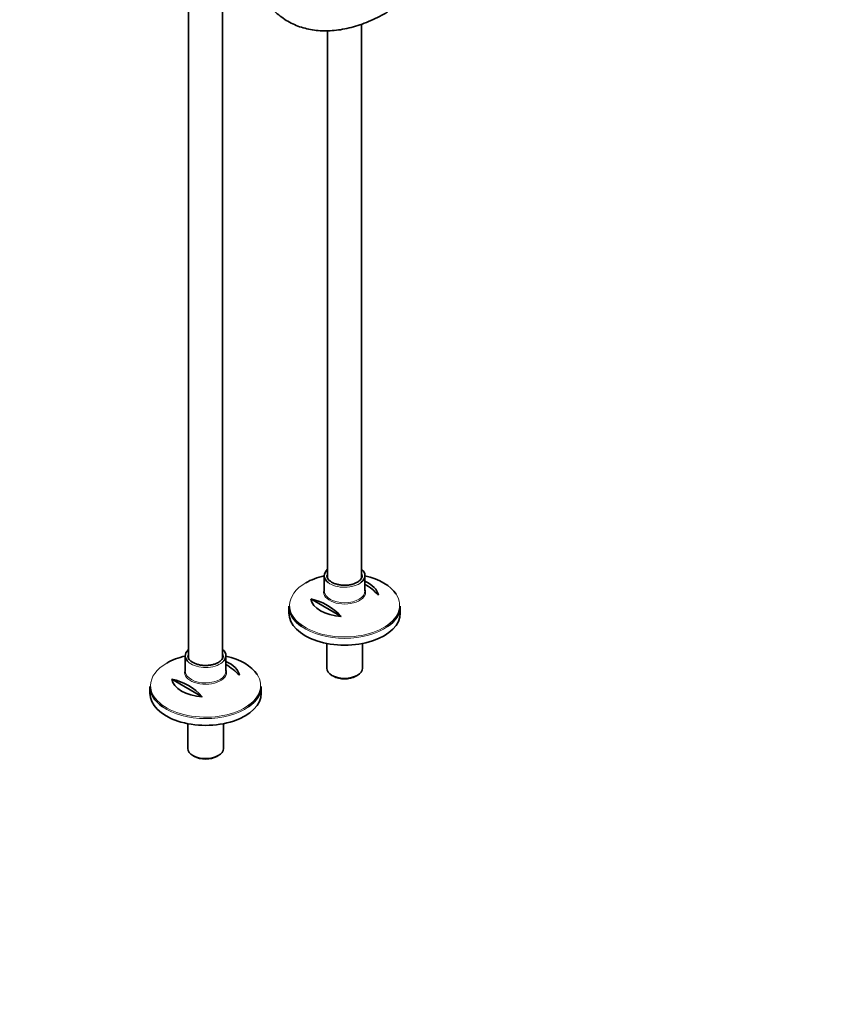
# Model space of a CAD drawing. Units: millimetres. Extents: x 0 to 1485, y 0 to 2756.
# Drawn here: x 871 to 1485, y 0 to 752 of the extents above; entities that cross this region are included whole.
import ezdxf
from ezdxf import colors
from ezdxf.entities.mleader import LeaderData, LeaderLine
from ezdxf.math import Vec2, Vec3

# ---------------------------------------------------------------- set-up
doc = ezdxf.new("R2010")
doc.units = ezdxf.units.MM
doc.layers.add('DV6_Défaut', color=7, linetype='Continuous')
doc.layers.add('Défaut', color=7, linetype='Continuous')

# ---------------------------------------------------------------- blocks, each defined once
blk = doc.blocks.new('_DOT')
at = {"color": 0}
blk.add_line((0, 0), (-1, 0), dxfattribs=at)
at = {"color": 0, "const_width": 0.333}
blk.add_lwpolyline([(-0.1665, 0, 1), (0.1665, 0, 1)], format="xyb", close=True, dxfattribs=at)
blk = doc.blocks.new('SE5')
at = {"layer": 'DV6_Défaut', "color": 7, "linetype": 'Continuous', "lineweight": 35}
for p, q in [((1000.1, 855.55), (1000.1, 264.22)), ((1026.1, 264.21), (1026.1, 855.55)), ((1132.16, 325.44), (1132.16, 748.23)), ((1106.16, 743.15), (1106.16, 325.46)), ((1103.66, 327.28), (1103.66, 315.54)), ((1134.66, 315.54), (1134.66, 327.28)), ((1093.4, 309.49), (1116.64, 296.07)), ((1076.66, 303.9), (1076.66, 298.7)), ((1161.66, 298.7), (1161.66, 303.9)), ((1105.56, 275.45), (1105.56, 256.65)), ((1132.76, 256.65), (1132.76, 275.45)), ((997.6, 266.04), (997.6, 254.31)), ((1028.6, 254.31), (1028.6, 266.04)), ((987.33, 248.25), (1010.57, 234.84)), ((1109.54, 251.1), (1110.61, 250.49)), ((1127.72, 250.49), (1128.78, 251.1)), ((970.6, 242.66), (970.6, 237.46)), ((1055.6, 237.46), (1055.6, 242.66)), ((999.5, 214.21), (999.5, 195.41)), ((1026.7, 195.41), (1026.7, 214.21)), ((1003.48, 189.86), (1004.54, 189.25)), ((1021.65, 189.25), (1022.71, 189.86))]:
    blk.add_line(p, q, dxfattribs=at)
for centre, end in [((1111.77, 281.82), 59.4463), ((1083.49, 265.49), 77.30513), ((1005.71, 220.58), 59.4463), ((977.42, 204.25), 77.30513)]:
    blk.add_arc(centre, 45.1, 42.69487, end, dxfattribs=at)
for centre, major_axis, start_param, end_param in [((1119.16, 327.28), (15.5, 0), 2.565706, 3.783378), ((1119.16, 327.28), (15.5, 0), 0, 0.575887), ((1119.16, 304.64), (-41.93, 0), 5.091, 5.497787), ((1119.16, 327.28), (-13.5, 0), 0, 0.045258), ((1119.16, 327.28), (15.5, 0), 5.671658, 6.283185), ((1119.16, 304.64), (-41.93, 0), 3.49735, 4.333778), ((1119.16, 310.95), (25.88, 0), 0.097622, 0.92878), ((1119.16, 310.95), (-25.88, 0), 0.097622, 1.473174), ((1119.16, 315.54), (-15.5, 0), 0, 0.030206), ((1119.16, 303.9), (42.5, 0), 3.141593, 3.830295), ((1119.16, 303.9), (42.5, 0), 5.594943, 6.283185), ((1119.16, 298.7), (-42.5, 0), 0, 3.141593), ((1013.1, 266.04), (15.5, 0), 2.565706, 3.783378), ((1013.1, 266.04), (15.5, 0), 0, 0.575887), ((1013.1, 243.4), (-41.93, 0), 5.091, 5.497787), ((1013.1, 266.04), (-13.5, 0), 0, 0.045258), ((1013.1, 266.04), (15.5, 0), 5.671658, 6.283185), ((1013.1, 243.4), (-41.93, 0), 3.49735, 4.333778), ((1013.1, 249.71), (25.88, 0), 0.097622, 0.92878), ((1119.16, 256.65), (13.6, 0), 3.141593, 6.283185), ((1013.1, 249.71), (-25.88, 0), 0.097622, 1.473174), ((1013.1, 254.31), (-15.5, 0), 0, 0.030206), ((1119.16, 255.42), (-12.1, 0), 0.785398, 2.356194), ((1013.1, 242.66), (42.5, 0), 3.141593, 3.830295), ((1013.1, 242.66), (42.5, 0), 5.594943, 6.283185), ((1013.1, 237.46), (-42.5, 0), 0, 3.141593), ((1013.1, 195.41), (13.6, 0), 3.141593, 6.283185), ((1013.1, 194.19), (-12.1, 0), 0.785398, 2.356194)]:
    blk.add_ellipse(centre, major_axis=major_axis, ratio=0.57735, start_param=start_param, end_param=end_param, dxfattribs=at)
at = {"layer": 'DV6_Défaut', "color": 7, "linetype": 'Continuous', "lineweight": 18}
for centre, major_axis, start_param, end_param in [((1119.16, 327.28), (-13.5, 0), 6.010173, 6.283185), ((1119.16, 327.28), (-13.5, 0), 3.150018, 3.414605), ((1119.16, 304.64), (-41.93, 0), 5.497787, 6.283185), ((1119.16, 314.81), (16.07, 0), 2.875323, 6.283185), ((1119.16, 327.28), (15.5, 0), 3.783378, 5.671658), ((1119.16, 314.81), (16.07, 0), 0, 0.266269), ((1119.16, 304.64), (-41.93, 0), 0, 3.49735), ((1119.16, 315.54), (-15.5, 0), 0.030206, 3.141593), ((1119.16, 303.9), (42.5, 0), 3.830295, 5.594943), ((1013.1, 266.04), (-13.5, 0), 6.010173, 6.283185), ((1013.1, 266.04), (-13.5, 0), 3.150018, 3.414605), ((1013.1, 243.4), (-41.93, 0), 5.497787, 6.283185), ((1013.1, 253.57), (16.07, 0), 2.875323, 6.283185), ((1013.1, 266.04), (15.5, 0), 3.783378, 5.671658), ((1013.1, 253.57), (16.07, 0), 0, 0.266269), ((1013.1, 243.4), (-41.93, 0), 0, 3.49735), ((1013.1, 254.31), (-15.5, 0), 0.030206, 3.141593), ((1013.1, 242.66), (42.5, 0), 3.830295, 5.594943)]:
    blk.add_ellipse(centre, major_axis=major_axis, ratio=0.57735, start_param=start_param, end_param=end_param, dxfattribs=at)
at = {"layer": 'DV6_Défaut', "color": 7, "linetype": 'Continuous', "lineweight": 35}
for points, knots in [([(1043.87, 819.74), (1043.88, 818.24), (1043.91, 814.54), (1044.31, 808.01), (1045.21, 800.77), (1046.55, 793.77), (1048.34, 787.14), (1050.56, 780.86), (1053.21, 774.99), (1056.27, 769.56), (1059.73, 764.58), (1063.56, 760.09), (1067.74, 756.09), (1072.25, 752.62), (1077.07, 749.66), (1082.18, 747.24), (1087.55, 745.36), (1093.16, 744.03), (1099, 743.24), (1105.04, 743), (1111.27, 743.33), (1117.66, 744.21), (1124.19, 745.65), (1130.81, 747.64), (1137.53, 750.18), (1144.1, 753.16), (1149.04, 755.77), (1151.43, 757.14), (1151.86, 757.39)], [0, 0, 0, 0, 0.021803, 0.063096, 0.104408, 0.145702, 0.186944, 0.228093, 0.269098, 0.309906, 0.350471, 0.390764, 0.430785, 0.470568, 0.510184, 0.549725, 0.58927, 0.628911, 0.668733, 0.708791, 0.749108, 0.789675, 0.830459, 0.871417, 0.912499, 0.953661, 0.992761, 1, 1, 1, 1]), ([(1128.91, 322.22), (1128.53, 322.01), (1127.57, 321.5), (1125.53, 320.73), (1122.89, 320.14), (1120.06, 319.86), (1117.19, 319.93), (1114.4, 320.33), (1111.84, 321.04), (1109.61, 322.03), (1107.82, 323.24), (1106.55, 324.57), (1105.83, 325.87), (1105.76, 326.61), (1105.73, 326.97)], [0, 0, 0, 0, 0.046211, 0.135066, 0.224268, 0.313707, 0.403271, 0.4928, 0.582088, 0.670982, 0.759401, 0.847553, 0.936055, 1, 1, 1, 1]), ([(1132.65, 327.33), (1132.62, 326.81), (1132.53, 325.94), (1131.73, 324.5), (1130.49, 323.23), (1129.45, 322.56), (1128.91, 322.22)], [0, 0, 0, 0, 0.271953, 0.524973, 0.794073, 1, 1, 1, 1]), ([(1022.85, 260.99), (1022.47, 260.78), (1021.51, 260.26), (1019.46, 259.5), (1016.82, 258.9), (1013.99, 258.63), (1011.12, 258.69), (1008.34, 259.09), (1005.77, 259.81), (1003.55, 260.79), (1001.75, 262), (1000.48, 263.34), (999.76, 264.63), (999.69, 265.37), (999.66, 265.74)], [0, 0, 0, 0, 0.046211, 0.135066, 0.224268, 0.313707, 0.403271, 0.4928, 0.582088, 0.670982, 0.759401, 0.847553, 0.936055, 1, 1, 1, 1]), ([(1026.59, 266.1), (1026.55, 265.57), (1026.46, 264.7), (1025.66, 263.27), (1024.42, 261.99), (1023.39, 261.32), (1022.85, 260.99)], [0, 0, 0, 0, 0.271953, 0.524973, 0.794073, 1, 1, 1, 1])]:
    blk.add_open_spline(points, degree=3, knots=knots, dxfattribs=at)

msp = doc.modelspace()

# ---------------------------------------------------------------- block references
at = {"layer": 'Défaut'}
msp.add_blockref('SE5', (0, 0), dxfattribs=at)

# ---------------------------------------------------------------- leaders
at = {"layer": 'Défaut', "color": 7, "linetype": 'Continuous', "lineweight": 18}
ml = msp.add_multileader_mtext('Standard', dxfattribs=at)
ml.set_content('{\\pxsm0.9;\\fSolid Edge ISO|b1||i0||c0|p34;\\W1.;12/08/2021\\P}', color=256)
ml.set_leader_properties()
ml.set_arrow_properties(name='DOT')
ml.build(insert=Vec2(0, 0))
ml.multileader.update_dxf_attribs({"leader_type": 0, "dogleg_length": 0, "arrow_head_size": 12})
ctx = ml.context
ctx.base_point, ctx.char_height, ctx.arrow_head_size, ctx.landing_gap_size = Vec3(1397.62, 2749.09), 12, 12, 4.2
notes = []
notes.append((ctx, [(0, (0, 0, 0), (0, 0), (1, 0), 1, [])]))
ctx.mtext.insert = Vec3(1399.62, 2755.21)
for ctx, leaders in notes:
    for number, flags, end, landing, length, lines in leaders:
        leader = LeaderData()
        leader.index, (leader.has_last_leader_line, leader.has_dogleg_vector, leader.attachment_direction) = number, flags
        leader.last_leader_point, leader.dogleg_vector, leader.dogleg_length = Vec3(end), Vec3(landing), length
        for number, points, colour, breaks in lines:
            line = LeaderLine()
            line.index, line.vertices, line.color, line.breaks = number, Vec3.list(points), colors.encode_raw_color(colour), breaks
            leader.lines.append(line)
        ctx.leaders.append(leader)

doc.saveas('drawing.dxf')
